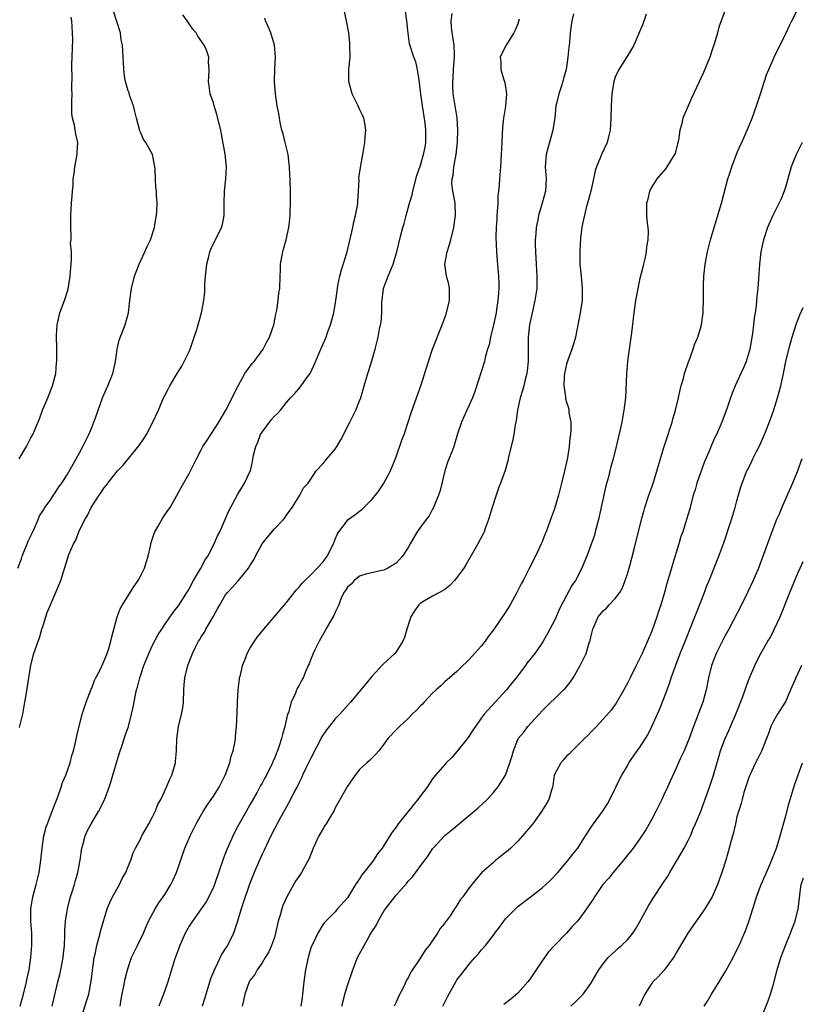
# Model space of a CAD drawing. Units: inches. Extents: x 2562000 to 2565000, y 1506000 to 1509000.
# Drawn here: x 2562081 to 2562210, y 1507781 to 1507943 of the extents above; entities that cross this region are included whole.
import ezdxf

# ---------------------------------------------------------------- set-up
doc = ezdxf.new("R2010")
doc.units = ezdxf.units.IN
doc.header["$MEASUREMENT"] = 0
doc.layers.add('LD25621506_2ft', color=70, linetype='Continuous')

msp = doc.modelspace()

# ---------------------------------------------------------------- linework, layer by layer
at = {"layer": 'LD25621506_2ft'}
for points, elevation in [([(2562086.48, 1507781), (2562087.43, 1507785), (2562087.76, 1507786.24), (2562087.93, 1507787), (2562088.31, 1507789), (2562088.37, 1507789.63), (2562088.52, 1507791), (2562088.6, 1507792.6), (2562088.61, 1507793.39), (2562088.7, 1507795), (2562089, 1507797), (2562089.4, 1507798.6), (2562089.51, 1507799), (2562089.78, 1507799.78), (2562090.16, 1507801), (2562090.32, 1507801.68), (2562090.72, 1507803), (2562091.08, 1507805), (2562091.38, 1507807), (2562091.55, 1507807.55), (2562091.91, 1507809), (2562092.24, 1507809.76), (2562092.89, 1507811), (2562094.13, 1507813), (2562095.1, 1507814.9), (2562095.86, 1507817), (2562096.16, 1507817.84), (2562096.48, 1507819), (2562097.53, 1507822.47), (2562098.07, 1507824.07), (2562098.5, 1507825.5), (2562099.02, 1507827), (2562099.56, 1507829), (2562099.82, 1507830.18), (2562100.21, 1507832.21), (2562100.38, 1507833), (2562100.53, 1507833.47), (2562100.89, 1507835), (2562101.55, 1507837), (2562102.36, 1507839), (2562103, 1507840.33), (2562103.9, 1507842.1), (2562104.51, 1507843), (2562105, 1507843.77), (2562106.32, 1507845.68), (2562107, 1507846.5), (2562107.36, 1507847), (2562108.65, 1507849), (2562108.77, 1507849.23), (2562109, 1507849.61), (2562109.73, 1507851), (2562110.88, 1507852.88), (2562111.64, 1507854.36), (2562112.09, 1507855), (2562113.14, 1507857), (2562113.69, 1507858.31), (2562114.06, 1507859), (2562115.54, 1507862.46), (2562117, 1507865.16), (2562118.12, 1507867), (2562119, 1507868.84), (2562119.06, 1507869), (2562119.43, 1507870.57), (2562119.6, 1507871.6), (2562119.94, 1507873), (2562120.28, 1507873.72), (2562120.75, 1507875), (2562121, 1507875.38), (2562122.56, 1507877.44), (2562123, 1507877.98), (2562123.54, 1507878.46), (2562124.02, 1507879), (2562125, 1507880.25), (2562125.67, 1507881), (2562126.31, 1507881.69), (2562127, 1507882.5), (2562127.24, 1507882.76), (2562128.47, 1507884.47), (2562128.87, 1507885), (2562129.57, 1507886.43), (2562130.63, 1507889), (2562131.49, 1507891), (2562131.75, 1507891.75), (2562132.21, 1507893), (2562132.39, 1507893.61), (2562132.77, 1507895), (2562133.12, 1507897), (2562133.38, 1507899), (2562133.45, 1507899.45), (2562133.77, 1507901), (2562134.06, 1507902.06), (2562134.96, 1507905), (2562135.37, 1507906.63), (2562135.59, 1507907.59), (2562135.87, 1507909), (2562136.04, 1507909.96), (2562136.32, 1507911), (2562136.64, 1507912.64), (2562136.69, 1507913), (2562136.69, 1507913.31), (2562136.83, 1507915), (2562136.91, 1507916.91), (2562136.9, 1507917.1), (2562137.13, 1507918.87), (2562137.22, 1507919.22), (2562137.55, 1507921), (2562137.88, 1507923), (2562137.93, 1507923.93), (2562138.05, 1507925), (2562137.86, 1507926.14), (2562137.69, 1507927), (2562137.48, 1507927.48), (2562137, 1507928.44), (2562136.76, 1507929), (2562135.78, 1507931), (2562135.6, 1507931.6), (2562135.23, 1507933), (2562135.26, 1507935), (2562135.45, 1507937), (2562135.43, 1507939), (2562135.4, 1507939.4), (2562135.22, 1507941), (2562134.88, 1507943), (2562134.43, 1507945)], 9918), ([(2562197.17, 1507945), (2562196.4, 1507943), (2562196.04, 1507941.96), (2562195.79, 1507941), (2562195.31, 1507939.31), (2562195, 1507938.37), (2562194.52, 1507937), (2562193.5, 1507934.5), (2562191.61, 1507930.39), (2562190.99, 1507929), (2562190.13, 1507927), (2562189.89, 1507925.89), (2562189.63, 1507925), (2562189.38, 1507923.38), (2562189.25, 1507922.75), (2562188.82, 1507921.18), (2562188.75, 1507921), (2562188.27, 1507920.27), (2562187.5, 1507919), (2562187.3, 1507918.7), (2562185.83, 1507917), (2562185, 1507915.7), (2562184.64, 1507915), (2562184.33, 1507913.67), (2562184.13, 1507913), (2562184.12, 1507912.12), (2562184.15, 1507911), (2562184.27, 1507909.73), (2562184.37, 1507909), (2562184.43, 1507908.43), (2562184.37, 1507907), (2562184.15, 1507905.84), (2562184.09, 1507905), (2562183.86, 1507903.86), (2562183.66, 1507903), (2562183.51, 1507902.49), (2562183, 1507900.4), (2562182.69, 1507899), (2562182.42, 1507897.58), (2562182.33, 1507897), (2562182.07, 1507895), (2562181.69, 1507891.69), (2562181.3, 1507889), (2562181.03, 1507887), (2562180.86, 1507885), (2562180.67, 1507881), (2562180.44, 1507879), (2562180.06, 1507877), (2562179.81, 1507875.81), (2562179.17, 1507873), (2562178.66, 1507871), (2562178.3, 1507869.7), (2562177.82, 1507867.82), (2562177.47, 1507866.53), (2562176.25, 1507861), (2562175.73, 1507859), (2562175.57, 1507858.43), (2562175, 1507856.8), (2562174.32, 1507855), (2562173.83, 1507853.83), (2562173.5, 1507853), (2562172.46, 1507851), (2562171.86, 1507850.14), (2562171, 1507848.52), (2562169.8, 1507846.2), (2562169.28, 1507845), (2562169, 1507844.39), (2562168.28, 1507843), (2562167.82, 1507842.18), (2562167.17, 1507841), (2562167, 1507840.74), (2562165.78, 1507839), (2562164.56, 1507837.44), (2562164.26, 1507837), (2562162.74, 1507835), (2562161.95, 1507834.05), (2562161.15, 1507833), (2562157.47, 1507829), (2562157, 1507828.33), (2562156.02, 1507827), (2562155.63, 1507826.37), (2562154.82, 1507825.18), (2562153.06, 1507822.94), (2562152.14, 1507821.86), (2562151.25, 1507821), (2562151, 1507820.73), (2562149.48, 1507819), (2562149, 1507818.39), (2562148.08, 1507817), (2562147, 1507815.57), (2562146.59, 1507815), (2562145.87, 1507814.13), (2562143.36, 1507811), (2562143, 1507810.46), (2562142.37, 1507809.63), (2562141.98, 1507809), (2562141, 1507807.44), (2562140.71, 1507807), (2562139.96, 1507806.04), (2562139.28, 1507805), (2562139, 1507804.63), (2562137.71, 1507803), (2562137.39, 1507802.61), (2562137, 1507801.94), (2562136.59, 1507801.41), (2562136.35, 1507801), (2562135, 1507798.81), (2562133.4, 1507797), (2562133, 1507796.49), (2562131.22, 1507794.78), (2562131, 1507794.47), (2562130.16, 1507793), (2562129.36, 1507791.36), (2562129.17, 1507791), (2562129, 1507790.58), (2562128.57, 1507789), (2562128.12, 1507787), (2562127.83, 1507785), (2562127.64, 1507783), (2562127.57, 1507782.43), (2562127.35, 1507781)], 9930), ([(2562134.1, 1507781), (2562134.48, 1507782.48), (2562134.59, 1507783), (2562135, 1507784.41), (2562135.87, 1507787), (2562136.68, 1507789), (2562137, 1507789.63), (2562137.51, 1507790.49), (2562137.75, 1507791), (2562138.68, 1507792.68), (2562139, 1507793.23), (2562139.72, 1507794.28), (2562140.06, 1507795), (2562141, 1507796.6), (2562141.27, 1507797), (2562142.78, 1507799), (2562143, 1507799.28), (2562144.76, 1507801.24), (2562145, 1507801.53), (2562145.71, 1507802.29), (2562147.73, 1507805), (2562148.26, 1507805.74), (2562149, 1507806.88), (2562149.09, 1507807), (2562151, 1507809.09), (2562152.08, 1507809.92), (2562155.78, 1507813), (2562156.43, 1507813.57), (2562157.95, 1507815), (2562159, 1507816.15), (2562159.69, 1507817), (2562160.21, 1507817.79), (2562160.95, 1507819), (2562161.7, 1507821), (2562162.03, 1507821.97), (2562162.3, 1507823), (2562163, 1507824.85), (2562163.07, 1507825), (2562163.96, 1507826.04), (2562164.63, 1507827), (2562166.48, 1507829), (2562167, 1507829.58), (2562167.72, 1507830.28), (2562168.4, 1507831), (2562169, 1507831.55), (2562170.51, 1507833), (2562170.77, 1507833.23), (2562171.67, 1507834.33), (2562172.11, 1507835), (2562173.26, 1507837), (2562174.2, 1507839), (2562174.74, 1507840.74), (2562174.88, 1507841.12), (2562175, 1507841.69), (2562175.34, 1507843), (2562176.22, 1507845), (2562177, 1507845.97), (2562177.55, 1507846.45), (2562178.02, 1507847), (2562179, 1507848.02), (2562179.73, 1507849), (2562180.2, 1507849.8), (2562180.66, 1507851), (2562181, 1507852.06), (2562181.38, 1507853.38), (2562182.12, 1507856.12), (2562183.33, 1507861), (2562183.69, 1507862.31), (2562183.89, 1507863), (2562184.54, 1507865), (2562185, 1507866.33), (2562185.32, 1507867.32), (2562187, 1507872.83), (2562187.52, 1507874.48), (2562188.05, 1507876.05), (2562188.34, 1507877), (2562188.47, 1507877.53), (2562188.9, 1507879), (2562189.39, 1507881), (2562189.68, 1507882.32), (2562189.85, 1507883), (2562190.21, 1507884.21), (2562190.4, 1507885), (2562191.06, 1507886.94), (2562191.16, 1507887.16), (2562191.83, 1507889), (2562192.1, 1507889.9), (2562192.57, 1507891), (2562193, 1507892.41), (2562193.16, 1507893), (2562193.43, 1507895), (2562193.43, 1507895.43), (2562193.5, 1507897), (2562193.52, 1507898.48), (2562193.51, 1507899), (2562193.52, 1507899.52), (2562193.58, 1507901), (2562193.79, 1507903), (2562194.17, 1507905), (2562194.67, 1507907), (2562195.24, 1507909), (2562196.45, 1507913), (2562197.51, 1507917), (2562197.76, 1507917.76), (2562198.13, 1507919), (2562198.92, 1507921.08), (2562199.53, 1507922.47), (2562199.78, 1507923), (2562200.67, 1507925), (2562201, 1507925.78), (2562201.47, 1507927), (2562202.2, 1507929), (2562202.88, 1507931), (2562203.87, 1507934.13), (2562204.21, 1507935), (2562205.11, 1507937), (2562205.72, 1507938.28), (2562206.11, 1507939), (2562207.08, 1507941), (2562207.66, 1507942.34), (2562207.99, 1507943), (2562209.05, 1507945)], 9932), ([(2562080.89, 1507853), (2562081.45, 1507854.55), (2562081.59, 1507855), (2562082.4, 1507857), (2562082.56, 1507857.44), (2562083, 1507858.31), (2562083.21, 1507858.79), (2562083.59, 1507859.59), (2562084.2, 1507861), (2562084.41, 1507861.59), (2562085, 1507862.47), (2562085.32, 1507863), (2562086.16, 1507864.16), (2562086.83, 1507865.17), (2562087, 1507865.37), (2562087.62, 1507866.38), (2562088.09, 1507867), (2562089, 1507868.47), (2562089.73, 1507869.73), (2562090.44, 1507871), (2562091, 1507871.97), (2562091.55, 1507873), (2562092.01, 1507873.99), (2562092.53, 1507875), (2562093, 1507876.16), (2562093.36, 1507877), (2562093.58, 1507877.58), (2562094.05, 1507879), (2562094.76, 1507881), (2562095.66, 1507883), (2562096.47, 1507885), (2562096.91, 1507887), (2562097.16, 1507889), (2562097.49, 1507890.51), (2562098.17, 1507892.17), (2562098.49, 1507893), (2562099.02, 1507894.98), (2562099.25, 1507897), (2562099.55, 1507899), (2562100.04, 1507901), (2562100.81, 1507903), (2562101.74, 1507905), (2562102.11, 1507905.89), (2562102.67, 1507907), (2562103.29, 1507909), (2562103.52, 1507910.48), (2562103.63, 1507911), (2562103.69, 1507911.69), (2562103.73, 1507913), (2562103.65, 1507914.35), (2562103.63, 1507915), (2562103.56, 1507915.57), (2562103.48, 1507917), (2562103.41, 1507918.59), (2562103.36, 1507919), (2562103, 1507921), (2562101.9, 1507923), (2562101.5, 1507923.5), (2562101, 1507924.69), (2562100.9, 1507924.9), (2562100.87, 1507925.13), (2562100.36, 1507927), (2562100.1, 1507928.1), (2562099.85, 1507929), (2562099.22, 1507930.78), (2562099.13, 1507931.13), (2562099, 1507931.5), (2562098.56, 1507933), (2562098.46, 1507933.54), (2562098.26, 1507935), (2562098.23, 1507936.23), (2562098.16, 1507937), (2562098.04, 1507939), (2562097.86, 1507939.86), (2562097.72, 1507941), (2562097.13, 1507942.87), (2562096.56, 1507944.56)], 9912), ([(2562081.07, 1507871), (2562082.29, 1507873), (2562083, 1507874.45), (2562083.3, 1507875), (2562084.43, 1507877.57), (2562084.93, 1507879), (2562085.78, 1507881), (2562086.56, 1507883), (2562087.08, 1507885), (2562087.24, 1507886.76), (2562087.27, 1507887), (2562087.28, 1507889), (2562087.23, 1507891.23), (2562087.3, 1507893), (2562087.78, 1507895), (2562088.55, 1507897), (2562089.14, 1507898.86), (2562089.47, 1507901), (2562089.55, 1507902.45), (2562089.69, 1507903.69), (2562089.66, 1507905), (2562089.54, 1507906.46), (2562089.62, 1507907), (2562089.64, 1507907.64), (2562089.55, 1507909), (2562089.55, 1507911), (2562089.7, 1507913), (2562089.77, 1507914.23), (2562089.87, 1507915), (2562089.93, 1507915.93), (2562089.97, 1507917), (2562090.11, 1507917.89), (2562090.22, 1507919), (2562090.59, 1507921), (2562090.59, 1507921.41), (2562090.7, 1507923), (2562090.37, 1507924.37), (2562090.27, 1507925), (2562090.17, 1507925.83), (2562089.86, 1507927), (2562089.74, 1507927.74), (2562089.75, 1507929), (2562089.71, 1507929.71), (2562089.77, 1507931), (2562089.73, 1507931.73), (2562089.79, 1507934.21), (2562089.75, 1507935), (2562089.74, 1507935.74), (2562089.88, 1507939.88), (2562089.87, 1507941), (2562089.71, 1507943), (2562089.61, 1507943.61)], 9910), ([(2562081.16, 1507826.84), (2562081.24, 1507827.24), (2562081.66, 1507829), (2562081.99, 1507831), (2562082.21, 1507832.21), (2562083, 1507837.07), (2562083.51, 1507839), (2562083.74, 1507839.74), (2562084.19, 1507841), (2562084.43, 1507841.57), (2562084.82, 1507843), (2562085, 1507843.6), (2562085.7, 1507845.7), (2562086.22, 1507847), (2562087, 1507848.81), (2562087.67, 1507850.33), (2562087.93, 1507851), (2562088.38, 1507852.38), (2562089, 1507854.54), (2562089.26, 1507855.26), (2562089.99, 1507857), (2562090.37, 1507857.63), (2562090.88, 1507859), (2562091.87, 1507861), (2562092.31, 1507861.69), (2562092.93, 1507863), (2562094.21, 1507865), (2562094.54, 1507865.46), (2562095, 1507866.18), (2562095.39, 1507866.61), (2562095.66, 1507867), (2562097, 1507868.75), (2562097.25, 1507869), (2562098.11, 1507869.89), (2562100.82, 1507873.18), (2562101.64, 1507874.36), (2562101.99, 1507875), (2562103.05, 1507877), (2562103.99, 1507879), (2562104.82, 1507881), (2562105, 1507881.37), (2562105.58, 1507882.42), (2562105.85, 1507883), (2562107.03, 1507885), (2562107.8, 1507886.2), (2562108.21, 1507887), (2562109, 1507888.62), (2562109.17, 1507889), (2562109.85, 1507891), (2562110.27, 1507892.27), (2562111.05, 1507895), (2562111.42, 1507897), (2562111.57, 1507898.43), (2562111.6, 1507899.6), (2562111.68, 1507901), (2562111.89, 1507903), (2562112.26, 1507904.26), (2562112.43, 1507905), (2562112.57, 1507905.43), (2562113, 1507906.38), (2562113.21, 1507906.79), (2562113.35, 1507907), (2562114.31, 1507909), (2562114.47, 1507909.53), (2562114.74, 1507911), (2562114.74, 1507912.74), (2562114.77, 1507913), (2562114.81, 1507915), (2562115.04, 1507917), (2562115.14, 1507919), (2562114.91, 1507921.09), (2562114.33, 1507924.33), (2562114.23, 1507925), (2562113.58, 1507927.58), (2562113.11, 1507929), (2562113, 1507929.48), (2562112.45, 1507931), (2562112.31, 1507932.31), (2562112.16, 1507933), (2562112.26, 1507933.74), (2562112.32, 1507935), (2562112.2, 1507936.2), (2562112.25, 1507937), (2562111.85, 1507938.15), (2562111.5, 1507939), (2562110.46, 1507940.46), (2562110.18, 1507941), (2562109.63, 1507941.63), (2562108.68, 1507943), (2562107.96, 1507943.96)], 9914), ([(2562081.24, 1507781), (2562081.77, 1507783), (2562082.28, 1507785), (2562082.39, 1507785.61), (2562082.71, 1507787), (2562083.01, 1507789), (2562083.16, 1507791), (2562083.14, 1507793), (2562083.02, 1507795), (2562083.01, 1507797), (2562083.34, 1507799), (2562083.89, 1507801), (2562084.35, 1507803), (2562084.65, 1507805), (2562084.84, 1507807), (2562085.13, 1507809), (2562085.53, 1507810.47), (2562085.71, 1507811), (2562086.2, 1507812.2), (2562087, 1507814.35), (2562087.44, 1507815.44), (2562087.97, 1507817), (2562088.22, 1507817.78), (2562088.73, 1507819), (2562089.44, 1507821), (2562089.76, 1507822.24), (2562090, 1507823), (2562090.34, 1507824.34), (2562090.57, 1507825.43), (2562091.44, 1507829), (2562091.82, 1507830.18), (2562092.11, 1507831), (2562092.9, 1507833.1), (2562093, 1507833.31), (2562093.47, 1507834.53), (2562093.68, 1507835), (2562094.42, 1507836.42), (2562095, 1507837.64), (2562095.39, 1507838.61), (2562095.56, 1507839), (2562095.82, 1507839.82), (2562096.16, 1507841), (2562096.28, 1507841.72), (2562097.18, 1507845), (2562097.68, 1507846.32), (2562098.05, 1507847), (2562099.34, 1507849), (2562099.95, 1507850.05), (2562100.62, 1507851), (2562101, 1507851.68), (2562101.65, 1507853), (2562101.93, 1507853.93), (2562102.29, 1507855), (2562102.65, 1507856.65), (2562102.79, 1507857.21), (2562103.28, 1507858.72), (2562103.39, 1507859), (2562103.92, 1507859.92), (2562104.69, 1507861.31), (2562105.53, 1507862.47), (2562105.89, 1507863), (2562107, 1507864.94), (2562107.71, 1507866.29), (2562109, 1507868.57), (2562109.23, 1507869), (2562110.22, 1507871), (2562111, 1507872.45), (2562111.28, 1507873), (2562111.95, 1507874.05), (2562113.9, 1507877), (2562115.05, 1507879), (2562116.09, 1507881), (2562116.37, 1507881.63), (2562117.04, 1507883), (2562118.16, 1507885), (2562119.36, 1507886.64), (2562119.68, 1507887), (2562121.16, 1507889), (2562121.78, 1507890.22), (2562122.2, 1507891), (2562122.94, 1507893), (2562123.26, 1507894.74), (2562123.43, 1507895.43), (2562123.65, 1507897), (2562123.76, 1507898.24), (2562123.9, 1507899), (2562123.94, 1507901), (2562124.01, 1507901.98), (2562124.02, 1507903), (2562124.21, 1507904.21), (2562124.38, 1507905), (2562124.53, 1507905.47), (2562124.92, 1507907), (2562125.4, 1507909), (2562125.41, 1507909.41), (2562125.58, 1507911), (2562125.58, 1507911.58), (2562125.65, 1507913), (2562125.67, 1507914.33), (2562125.66, 1507915), (2562125.6, 1507917), (2562125.56, 1507917.56), (2562125.5, 1507919), (2562125.42, 1507919.42), (2562125.26, 1507921), (2562124.8, 1507923), (2562124.43, 1507924.43), (2562124.25, 1507925), (2562124, 1507926), (2562123.83, 1507927), (2562123.75, 1507927.75), (2562123.49, 1507929), (2562123.17, 1507931), (2562123, 1507933), (2562123.07, 1507935.07), (2562123.17, 1507937), (2562123, 1507939), (2562122.43, 1507941), (2562121.97, 1507942.03), (2562121.57, 1507943), (2562121.42, 1507943.42)], 9916), ([(2562091.24, 1507779), (2562092.17, 1507781.83), (2562092.5, 1507783), (2562092.91, 1507785.09), (2562093.4, 1507789), (2562093.54, 1507789.54), (2562093.82, 1507791), (2562094.19, 1507792.19), (2562094.39, 1507793), (2562094.49, 1507793.51), (2562095.53, 1507797), (2562095.96, 1507798.04), (2562096.43, 1507799), (2562097.58, 1507801), (2562098.02, 1507801.98), (2562098.63, 1507803), (2562099, 1507803.98), (2562099.42, 1507805), (2562099.8, 1507806.2), (2562100.19, 1507807), (2562101, 1507808.47), (2562101.26, 1507809), (2562102.4, 1507811), (2562103, 1507812.14), (2562103.42, 1507813), (2562103.84, 1507814.16), (2562104.33, 1507815), (2562105.3, 1507817), (2562105.76, 1507818.24), (2562106.14, 1507819), (2562106.74, 1507821), (2562106.78, 1507821.22), (2562106.95, 1507823), (2562106.97, 1507824.97), (2562107.23, 1507827), (2562107.77, 1507829), (2562107.96, 1507830.04), (2562108.1, 1507831), (2562108.15, 1507833), (2562108.18, 1507833.82), (2562108.28, 1507835), (2562108.77, 1507837), (2562108.85, 1507837.15), (2562109.57, 1507839), (2562110.04, 1507840.04), (2562110.55, 1507841), (2562110.74, 1507841.26), (2562111, 1507841.7), (2562111.52, 1507842.48), (2562111.77, 1507843), (2562112.94, 1507845), (2562113.69, 1507846.31), (2562114.03, 1507847), (2562115, 1507848.64), (2562115.29, 1507849), (2562116.14, 1507849.86), (2562117, 1507850.89), (2562117.11, 1507851), (2562118.76, 1507853), (2562119, 1507853.4), (2562119.63, 1507854.37), (2562119.89, 1507855), (2562120.99, 1507857.01), (2562121.9, 1507858.1), (2562123, 1507859.47), (2562124.49, 1507861), (2562124.71, 1507861.29), (2562125, 1507861.74), (2562125.94, 1507863), (2562127, 1507864.73), (2562127.2, 1507865), (2562127.8, 1507866.2), (2562128.56, 1507867), (2562129, 1507867.65), (2562129.88, 1507869), (2562131, 1507870.22), (2562131.6, 1507871), (2562133, 1507872.59), (2562133.26, 1507873), (2562133.9, 1507874.1), (2562135.4, 1507877), (2562136.37, 1507879), (2562137, 1507880.51), (2562137.19, 1507881), (2562137.78, 1507883), (2562138.35, 1507885), (2562138.51, 1507885.49), (2562139, 1507887.1), (2562139.55, 1507889), (2562140.05, 1507891), (2562140.3, 1507892.3), (2562140.45, 1507893), (2562140.53, 1507893.47), (2562140.64, 1507895), (2562140.68, 1507896.68), (2562140.95, 1507899), (2562141, 1507899.16), (2562141.7, 1507901), (2562142.52, 1507903), (2562143.11, 1507905), (2562143.76, 1507907.76), (2562144.1, 1507909), (2562144.33, 1507909.67), (2562144.64, 1507911), (2562145, 1507912.2), (2562145.21, 1507913), (2562145.62, 1507914.38), (2562145.74, 1507915), (2562146.42, 1507917.58), (2562147, 1507919.28), (2562147.53, 1507921), (2562147.79, 1507922.21), (2562147.91, 1507923), (2562147.88, 1507923.88), (2562147.91, 1507925), (2562147.78, 1507926.22), (2562147.35, 1507929), (2562147.07, 1507930.93), (2562146.87, 1507932.87), (2562146.77, 1507933.23), (2562146.51, 1507935), (2562146.23, 1507936.23), (2562145.89, 1507937), (2562145.21, 1507939.21), (2562144.96, 1507940.96), (2562144.78, 1507943), (2562144.57, 1507944.57)], 9920), ([(2562097.67, 1507781), (2562097.84, 1507782.16), (2562098, 1507783), (2562098.29, 1507784.29), (2562098.5, 1507785.5), (2562098.87, 1507787), (2562099.55, 1507789), (2562100.01, 1507789.99), (2562100.54, 1507791), (2562101.51, 1507793), (2562101.92, 1507794.08), (2562102.35, 1507795), (2562103.4, 1507797), (2562104.01, 1507797.99), (2562104.75, 1507799), (2562105, 1507799.38), (2562106, 1507801), (2562106.33, 1507801.67), (2562106.95, 1507803), (2562108.31, 1507807), (2562109.15, 1507809), (2562110.14, 1507811), (2562111.29, 1507813), (2562111.96, 1507814.04), (2562112.64, 1507815), (2562113, 1507815.54), (2562113.95, 1507817), (2562114.94, 1507819), (2562115.67, 1507821), (2562115.92, 1507822.08), (2562116.25, 1507823), (2562116.55, 1507824.55), (2562116.61, 1507825), (2562116.63, 1507825.37), (2562116.79, 1507827), (2562116.88, 1507829.12), (2562116.93, 1507831), (2562117.05, 1507833), (2562117.26, 1507834.74), (2562117.3, 1507835), (2562117.42, 1507835.42), (2562117.76, 1507837), (2562118.3, 1507838.3), (2562118.55, 1507839), (2562119, 1507839.82), (2562119.72, 1507841), (2562120.26, 1507841.74), (2562121.25, 1507843), (2562125, 1507847.35), (2562126.61, 1507849.39), (2562127, 1507849.81), (2562127.52, 1507850.48), (2562128.01, 1507851), (2562129, 1507851.93), (2562130.04, 1507853), (2562131, 1507854.07), (2562131.39, 1507854.61), (2562131.7, 1507855), (2562132.7, 1507857), (2562133, 1507857.78), (2562133.37, 1507858.63), (2562133.58, 1507859), (2562135, 1507860.87), (2562135.15, 1507861), (2562136.23, 1507861.77), (2562137, 1507862.4), (2562137.36, 1507862.64), (2562139, 1507864.3), (2562139.6, 1507865), (2562140.2, 1507865.8), (2562141.01, 1507867), (2562142.08, 1507869), (2562143, 1507871.33), (2562143.96, 1507874.04), (2562144.32, 1507875), (2562145, 1507877.02), (2562145.48, 1507878.52), (2562146.38, 1507881), (2562147.06, 1507883), (2562148.32, 1507887), (2562149, 1507888.99), (2562150.56, 1507893), (2562151.21, 1507894.79), (2562151.27, 1507895), (2562151.77, 1507897), (2562151.77, 1507898.23), (2562151.8, 1507899), (2562151.67, 1507899.67), (2562151.27, 1507901), (2562150.99, 1507903), (2562151.4, 1507905), (2562151.8, 1507906.2), (2562151.98, 1507907), (2562152.48, 1507909), (2562152.53, 1507909.47), (2562152.77, 1507911), (2562152.68, 1507913), (2562152.64, 1507913.36), (2562152.32, 1507915), (2562152.18, 1507916.18), (2562152.21, 1507917), (2562152.37, 1507917.63), (2562152.51, 1507919), (2562152.88, 1507921), (2562153.1, 1507923.1), (2562153.17, 1507925), (2562153.05, 1507927.05), (2562152.39, 1507931), (2562152.31, 1507932.31), (2562152.31, 1507933), (2562152.38, 1507933.62), (2562152.44, 1507935), (2562152.6, 1507937), (2562152.57, 1507937.43), (2562152.54, 1507939), (2562152.35, 1507940.35), (2562152.19, 1507941), (2562152.08, 1507941.92), (2562152.03, 1507943), (2562152.21, 1507944.21)], 9922), ([(2562172.13, 1507944.13), (2562171.86, 1507943), (2562171.59, 1507941), (2562171.5, 1507939.5), (2562171.44, 1507939), (2562171.36, 1507938.64), (2562171.22, 1507937), (2562170.92, 1507935), (2562170.52, 1507933.48), (2562170.4, 1507933), (2562170.13, 1507932.13), (2562169.72, 1507931), (2562169.37, 1507929.37), (2562169.26, 1507929), (2562169.07, 1507927.07), (2562168.76, 1507925), (2562167.67, 1507921), (2562167.51, 1507919), (2562167.63, 1507917), (2562167.54, 1507915), (2562167.01, 1507913), (2562166.38, 1507911), (2562166.26, 1507910.26), (2562165.99, 1507909), (2562165.95, 1507907.95), (2562165.86, 1507907), (2562165.86, 1507906.14), (2562165.89, 1507905), (2562166.03, 1507903), (2562166.14, 1507901), (2562166.11, 1507900.11), (2562166.1, 1507899), (2562165.82, 1507897), (2562165.35, 1507895), (2562164.91, 1507893), (2562164.72, 1507891), (2562164.71, 1507889), (2562164.68, 1507887), (2562164.54, 1507885.46), (2562164.47, 1507885), (2562164.27, 1507884.27), (2562163.98, 1507883), (2562163.77, 1507882.23), (2562163.39, 1507881), (2562162.96, 1507879), (2562162.71, 1507877.29), (2562162.58, 1507876.58), (2562162.33, 1507875), (2562162.13, 1507873.87), (2562161.53, 1507871.53), (2562161.36, 1507870.64), (2562160.92, 1507869.08), (2562160.18, 1507867), (2562159.83, 1507866.17), (2562159.45, 1507865), (2562158.78, 1507863), (2562158.18, 1507861), (2562157.7, 1507859.7), (2562157.46, 1507859), (2562157.32, 1507858.68), (2562156.44, 1507857), (2562154.45, 1507853.55), (2562154.11, 1507853), (2562153, 1507851.45), (2562152.61, 1507851), (2562151.83, 1507850.17), (2562151, 1507849.52), (2562150.15, 1507849), (2562149, 1507848.38), (2562147, 1507847.25), (2562146.74, 1507847), (2562146.02, 1507845.98), (2562145.43, 1507845), (2562144.76, 1507843), (2562144.41, 1507841.59), (2562144.13, 1507841), (2562143, 1507839.24), (2562142.81, 1507839), (2562140.85, 1507837.15), (2562139, 1507835.19), (2562138.02, 1507833.98), (2562135.52, 1507831), (2562135, 1507830.45), (2562133.74, 1507829), (2562133, 1507828.22), (2562132.03, 1507827), (2562131.56, 1507826.45), (2562130.76, 1507825.24), (2562130.29, 1507824.29), (2562129.61, 1507823), (2562129.42, 1507822.58), (2562129, 1507821.78), (2562128.23, 1507820.23), (2562127.65, 1507819), (2562127.46, 1507818.54), (2562127, 1507817.67), (2562126.8, 1507817.2), (2562126.33, 1507816.33), (2562125.67, 1507815), (2562125, 1507813.78), (2562124.74, 1507813.26), (2562124.02, 1507812.02), (2562123, 1507810.16), (2562122.42, 1507809), (2562121.33, 1507806.67), (2562121, 1507805.99), (2562120.55, 1507805), (2562119.68, 1507803), (2562118.94, 1507801.06), (2562117.82, 1507797.82), (2562117.56, 1507797), (2562116.96, 1507795), (2562116.48, 1507793.52), (2562116.28, 1507793), (2562115.28, 1507791), (2562115, 1507790.53), (2562114.38, 1507789.62), (2562113.27, 1507787.27), (2562113.13, 1507787), (2562113, 1507786.66), (2562112.52, 1507785.48), (2562111.61, 1507782.39), (2562111.17, 1507781)], 9926), ([(2562184.09, 1507944.09), (2562183.54, 1507942.46), (2562183, 1507941.19), (2562182.03, 1507939), (2562181.69, 1507938.31), (2562181, 1507937.25), (2562180.92, 1507937.08), (2562179.59, 1507935), (2562179, 1507933.75), (2562178.76, 1507933), (2562178.47, 1507931), (2562178.34, 1507929), (2562178.3, 1507927), (2562178.18, 1507925), (2562177.89, 1507923.89), (2562177.67, 1507923), (2562176.73, 1507921), (2562176.59, 1507920.59), (2562175.94, 1507919), (2562175.7, 1507918.3), (2562175.45, 1507917), (2562174.98, 1507915), (2562174.47, 1507913), (2562174.24, 1507912.24), (2562173.62, 1507909.62), (2562173.51, 1507909), (2562173.29, 1507907.29), (2562173.17, 1507905), (2562173.2, 1507903), (2562173.38, 1507901), (2562173.59, 1507899), (2562173.57, 1507897), (2562173.26, 1507895), (2562172.47, 1507891), (2562172.16, 1507889.84), (2562171.89, 1507889), (2562171.21, 1507887.21), (2562171, 1507886.54), (2562170.72, 1507885.28), (2562170.67, 1507885), (2562170.62, 1507884.62), (2562170.55, 1507883), (2562170.82, 1507881.18), (2562170.82, 1507881), (2562170.84, 1507880.84), (2562171, 1507880.32), (2562171.34, 1507879.34), (2562171.39, 1507879), (2562171.4, 1507878.6), (2562171.69, 1507877), (2562171.73, 1507875.73), (2562171.67, 1507875), (2562171.57, 1507874.43), (2562171.44, 1507873), (2562171.14, 1507871.14), (2562170.68, 1507869), (2562170.2, 1507867), (2562169.67, 1507865), (2562169, 1507862.75), (2562168.53, 1507861.47), (2562168.06, 1507860.06), (2562167.66, 1507859), (2562167.46, 1507858.54), (2562167, 1507857.36), (2562166.84, 1507857), (2562165.89, 1507855), (2562164.83, 1507852.83), (2562163.88, 1507851), (2562163.57, 1507850.43), (2562162.86, 1507849), (2562161.73, 1507847), (2562161, 1507845.8), (2562159, 1507842.87), (2562158.19, 1507841.81), (2562157.61, 1507841), (2562157, 1507840.21), (2562155, 1507837.99), (2562154.51, 1507837.49), (2562153.99, 1507837), (2562153, 1507836.02), (2562151, 1507834.31), (2562150.34, 1507833.66), (2562149.57, 1507833), (2562149, 1507832.47), (2562147.64, 1507831), (2562147.34, 1507830.66), (2562147, 1507830.37), (2562146.36, 1507829.64), (2562145.67, 1507829), (2562145, 1507828.31), (2562143.58, 1507827), (2562143.31, 1507826.69), (2562141.65, 1507825), (2562141, 1507824.08), (2562140.15, 1507823), (2562139.63, 1507822.37), (2562138.62, 1507821.38), (2562138.17, 1507821), (2562137, 1507819.93), (2562136.29, 1507819), (2562135, 1507817.15), (2562133, 1507813.59), (2562132.81, 1507813.19), (2562132.21, 1507812.21), (2562131.49, 1507811), (2562131.29, 1507810.71), (2562131, 1507810.23), (2562130.33, 1507809), (2562129.4, 1507807), (2562128.7, 1507805.3), (2562127.48, 1507803), (2562127.28, 1507802.73), (2562126.47, 1507801.53), (2562125.06, 1507799), (2562124.42, 1507797.58), (2562124.23, 1507797), (2562123.95, 1507795.95), (2562123.65, 1507795), (2562123.51, 1507794.49), (2562123.19, 1507793), (2562123, 1507792.32), (2562122.54, 1507791), (2562122.08, 1507789.92), (2562121.47, 1507789), (2562121, 1507788.15), (2562120.16, 1507787), (2562119.77, 1507786.23), (2562119, 1507785.22), (2562118.89, 1507785), (2562118.17, 1507783), (2562117.96, 1507781.96), (2562117.74, 1507781)], 9928), ([(2562163.24, 1507943.24), (2562163, 1507942.5), (2562162.55, 1507941.45), (2562162.32, 1507941), (2562161.1, 1507939), (2562160.37, 1507937.63), (2562160.1, 1507937), (2562160.23, 1507936.23), (2562160.23, 1507935), (2562160.72, 1507933.28), (2562160.83, 1507933), (2562160.86, 1507932.86), (2562161.12, 1507931), (2562160.97, 1507928.97), (2562160.66, 1507927), (2562160.5, 1507925.5), (2562160.35, 1507923), (2562160.28, 1507921), (2562160.16, 1507919), (2562160, 1507917), (2562159.95, 1507915.95), (2562159.85, 1507915), (2562159.74, 1507914.26), (2562159.7, 1507913), (2562159.62, 1507911.62), (2562159.56, 1507911), (2562159.54, 1507910.46), (2562159.46, 1507909), (2562159.4, 1507907.4), (2562159.48, 1507905), (2562159.61, 1507903.61), (2562159.71, 1507902.29), (2562159.84, 1507901), (2562159.89, 1507899.89), (2562159.89, 1507899), (2562159.8, 1507898.2), (2562159.74, 1507897), (2562159.52, 1507895.52), (2562159.42, 1507895), (2562159, 1507893.02), (2562158.51, 1507891), (2562158.27, 1507889.73), (2562158.04, 1507889), (2562157.65, 1507887.65), (2562157.51, 1507887), (2562155.95, 1507882.05), (2562155.55, 1507881), (2562155, 1507879.78), (2562154.62, 1507879), (2562154.14, 1507877.86), (2562153.72, 1507877), (2562153.09, 1507875.09), (2562152.61, 1507873.39), (2562152.47, 1507873), (2562152.16, 1507872.16), (2562151.48, 1507870.52), (2562151.02, 1507869), (2562150.23, 1507865.77), (2562149.96, 1507865), (2562149.23, 1507863.23), (2562149.15, 1507863), (2562149, 1507862.7), (2562148.41, 1507861.59), (2562147.93, 1507861), (2562147, 1507859.75), (2562146.49, 1507859), (2562145.93, 1507858.07), (2562145.34, 1507857), (2562145, 1507856.43), (2562144.08, 1507855), (2562143.58, 1507854.42), (2562143, 1507853.84), (2562141.62, 1507853), (2562141, 1507852.69), (2562140.64, 1507852.64), (2562138.03, 1507852.03), (2562137, 1507851.68), (2562136.09, 1507851), (2562135.6, 1507850.4), (2562135, 1507849.86), (2562134.68, 1507849.32), (2562134.44, 1507849), (2562133.95, 1507847.95), (2562133.61, 1507847), (2562133, 1507845.8), (2562132.75, 1507845.25), (2562132.05, 1507844.05), (2562131.46, 1507843), (2562131.32, 1507842.68), (2562131, 1507842.14), (2562130.61, 1507841.39), (2562130.36, 1507841), (2562129.69, 1507839.69), (2562129.38, 1507839), (2562129.28, 1507838.71), (2562129, 1507838.05), (2562128.7, 1507837.29), (2562128.56, 1507837), (2562128.22, 1507836.22), (2562127.72, 1507835), (2562127.44, 1507834.56), (2562127, 1507833.67), (2562126.76, 1507833.24), (2562126.65, 1507833), (2562126.45, 1507832.45), (2562125.75, 1507831), (2562125.31, 1507829.31), (2562125.19, 1507829), (2562124.73, 1507827), (2562124.33, 1507825.67), (2562124.18, 1507825), (2562123.8, 1507823.8), (2562123.5, 1507823), (2562123.34, 1507822.66), (2562123, 1507821.74), (2562122.78, 1507821.22), (2562122.7, 1507821), (2562121.7, 1507819), (2562121.45, 1507818.55), (2562121, 1507817.69), (2562120.73, 1507817.27), (2562120.16, 1507816.16), (2562119, 1507814.09), (2562118.35, 1507813), (2562117.21, 1507811), (2562117, 1507810.58), (2562116.44, 1507809.56), (2562115.22, 1507806.78), (2562115, 1507806.2), (2562114.64, 1507805.36), (2562113.19, 1507801), (2562113, 1507800.55), (2562112.26, 1507799), (2562111.81, 1507798.18), (2562110.99, 1507797), (2562109.53, 1507795), (2562109, 1507794.17), (2562108.34, 1507793), (2562107.47, 1507791), (2562106.61, 1507788.61), (2562106.09, 1507787), (2562105.49, 1507785), (2562105, 1507783.56), (2562104.81, 1507783), (2562104.02, 1507781)], 9924), ([(2562209.73, 1507923), (2562209, 1507921.57), (2562208.73, 1507921), (2562207.93, 1507919), (2562207, 1507915.82), (2562206.75, 1507915), (2562206.26, 1507913.74), (2562204.9, 1507911), (2562204.04, 1507909), (2562203.36, 1507907), (2562202.93, 1507905), (2562202.72, 1507903), (2562202.56, 1507900.56), (2562202.41, 1507899), (2562202.25, 1507897.75), (2562202.14, 1507896.14), (2562201.98, 1507895), (2562201.84, 1507894.16), (2562201.74, 1507893), (2562201.56, 1507891.56), (2562201.1, 1507889), (2562201, 1507888.61), (2562200.49, 1507887), (2562200.07, 1507885.93), (2562199, 1507883.56), (2562198.73, 1507883), (2562198.2, 1507881.8), (2562197.91, 1507881), (2562197.37, 1507879.37), (2562196.51, 1507877), (2562195.62, 1507875), (2562195.41, 1507874.59), (2562194.79, 1507873.21), (2562194.53, 1507872.53), (2562193.62, 1507870.38), (2562192.42, 1507867), (2562192.11, 1507865.89), (2562191.83, 1507865), (2562191.23, 1507862.77), (2562190.72, 1507861), (2562190.08, 1507859), (2562189.8, 1507858.2), (2562189.43, 1507857), (2562188.41, 1507853.59), (2562187.93, 1507851.93), (2562187.49, 1507850.51), (2562187.1, 1507849), (2562186.5, 1507847), (2562186.11, 1507845.89), (2562185.82, 1507845), (2562185, 1507842.66), (2562184.31, 1507841), (2562183.43, 1507839), (2562183, 1507838.09), (2562182.43, 1507837), (2562181.43, 1507835), (2562181, 1507834.09), (2562180.44, 1507833), (2562179.17, 1507830.83), (2562178.32, 1507829.68), (2562177, 1507828.16), (2562175.92, 1507827), (2562175, 1507826.06), (2562174.5, 1507825.5), (2562173.95, 1507825), (2562171.91, 1507823), (2562171.5, 1507822.5), (2562171, 1507822.11), (2562170.51, 1507821.49), (2562170.04, 1507821), (2562168.99, 1507819), (2562168.77, 1507817.23), (2562168.7, 1507817), (2562168.51, 1507816.51), (2562168.08, 1507815), (2562167.7, 1507814.3), (2562166.9, 1507813), (2562165.44, 1507811), (2562163.77, 1507809), (2562163, 1507808.15), (2562161.83, 1507807), (2562161.4, 1507806.6), (2562161, 1507806.27), (2562159.39, 1507805), (2562159, 1507804.64), (2562157.11, 1507803), (2562156.13, 1507801.87), (2562155, 1507800.48), (2562153.99, 1507799), (2562153.54, 1507798.46), (2562153, 1507797.58), (2562152.76, 1507797.24), (2562152.62, 1507797), (2562151.88, 1507795.88), (2562151.25, 1507795), (2562151.14, 1507794.86), (2562151, 1507794.65), (2562150.23, 1507793.77), (2562149.83, 1507793), (2562149, 1507791.8), (2562148.42, 1507791), (2562147.77, 1507790.23), (2562147, 1507788.93), (2562145.43, 1507786.57), (2562145, 1507785.67), (2562144.72, 1507785.28), (2562144.26, 1507784.26), (2562143.38, 1507782.62), (2562143, 1507781.67), (2562142.69, 1507781)], 9934), ([(2562150.66, 1507781), (2562151.44, 1507782.56), (2562152.53, 1507784.53), (2562152.8, 1507785), (2562153, 1507785.31), (2562153.75, 1507786.25), (2562154.29, 1507787), (2562155, 1507787.9), (2562155.96, 1507789), (2562156.46, 1507789.54), (2562157, 1507790.22), (2562157.67, 1507791), (2562159, 1507792.68), (2562159.23, 1507793), (2562160.01, 1507793.98), (2562160.7, 1507795), (2562161, 1507795.35), (2562162.6, 1507797), (2562163, 1507797.38), (2562165, 1507798.94), (2562167, 1507800.45), (2562167.62, 1507801), (2562168.32, 1507801.68), (2562169.56, 1507803), (2562171, 1507804.69), (2562171.26, 1507805), (2562172.01, 1507805.99), (2562172.84, 1507807), (2562173, 1507807.23), (2562174.11, 1507809), (2562175.26, 1507810.74), (2562176.93, 1507813), (2562177.73, 1507814.27), (2562178.14, 1507815), (2562179.09, 1507817), (2562179.72, 1507818.28), (2562180.1, 1507819), (2562181, 1507820.53), (2562181.26, 1507821), (2562182.63, 1507823), (2562183, 1507823.49), (2562184.37, 1507825.63), (2562185.04, 1507826.96), (2562186.25, 1507829.75), (2562187, 1507831.6), (2562187.94, 1507834.06), (2562188.21, 1507835), (2562188.94, 1507837.06), (2562189.69, 1507839), (2562190.17, 1507840.17), (2562190.63, 1507841.37), (2562191.5, 1507843.5), (2562192.08, 1507845), (2562192.33, 1507845.67), (2562193.65, 1507849), (2562194.02, 1507849.98), (2562194.45, 1507851), (2562196.03, 1507855), (2562196.83, 1507857.17), (2562198.12, 1507861), (2562198.72, 1507863), (2562199, 1507864.1), (2562199.62, 1507866.38), (2562199.85, 1507867), (2562200.64, 1507869), (2562200.77, 1507869.23), (2562201.42, 1507870.58), (2562201.61, 1507871), (2562202.21, 1507872.21), (2562202.76, 1507873.24), (2562203.38, 1507874.62), (2562203.83, 1507875.83), (2562204.49, 1507877.51), (2562205, 1507878.88), (2562205.68, 1507881), (2562206.2, 1507883), (2562206.64, 1507885), (2562207.03, 1507886.97), (2562207.5, 1507889), (2562208.05, 1507891), (2562208.78, 1507893.22), (2562209.34, 1507894.66), (2562209.88, 1507895.88)], 9936), ([(2562209.65, 1507871), (2562208.87, 1507868.87), (2562208.12, 1507867), (2562207.77, 1507866.23), (2562207.26, 1507865), (2562206.36, 1507863), (2562205.91, 1507861.91), (2562205.51, 1507861), (2562204.74, 1507859), (2562203, 1507854.21), (2562202.53, 1507853), (2562201.67, 1507851), (2562200.74, 1507849), (2562199.74, 1507847), (2562197.65, 1507843), (2562197, 1507841.81), (2562195.6, 1507839), (2562194.8, 1507837), (2562194.32, 1507835), (2562193.96, 1507833), (2562193.39, 1507831), (2562192.72, 1507829.28), (2562192.39, 1507828.39), (2562191.85, 1507827), (2562191.15, 1507825), (2562191, 1507824.62), (2562190.3, 1507823), (2562189.67, 1507821.67), (2562189, 1507820.12), (2562188.02, 1507817.98), (2562187.61, 1507817), (2562187, 1507815.75), (2562186.65, 1507815), (2562185.66, 1507813), (2562185, 1507811.74), (2562184.02, 1507809.98), (2562183, 1507808.46), (2562181.94, 1507807), (2562180.34, 1507805), (2562178.68, 1507803), (2562177.96, 1507802.04), (2562176.99, 1507801), (2562175.59, 1507799), (2562175.38, 1507798.62), (2562175, 1507798.07), (2562174.3, 1507797), (2562173, 1507795.26), (2562172.78, 1507795), (2562171.92, 1507794.08), (2562171, 1507793.02), (2562169.03, 1507791), (2562168.06, 1507789.94), (2562167, 1507788.48), (2562165, 1507785.51), (2562164.63, 1507785), (2562163, 1507783.17), (2562161.84, 1507782.16), (2562160.72, 1507781.28)], 9938), ([(2562171.71, 1507781), (2562172.39, 1507781.61), (2562173.76, 1507783), (2562175, 1507784.71), (2562176.3, 1507787), (2562177, 1507787.97), (2562177.85, 1507789), (2562178.44, 1507789.56), (2562179, 1507790.07), (2562179.48, 1507790.52), (2562180.05, 1507791), (2562181, 1507791.91), (2562181.89, 1507793), (2562182.35, 1507793.65), (2562183, 1507794.79), (2562184.18, 1507797), (2562184.48, 1507797.52), (2562185.24, 1507798.76), (2562186.84, 1507801.16), (2562187.62, 1507802.38), (2562187.95, 1507803), (2562190.33, 1507807), (2562191, 1507808.25), (2562191.35, 1507809), (2562191.82, 1507810.18), (2562192.19, 1507811), (2562193, 1507812.9), (2562194.5, 1507817), (2562195, 1507818.47), (2562195.17, 1507819), (2562196, 1507822), (2562196.31, 1507823), (2562197, 1507824.92), (2562197.65, 1507826.35), (2562197.96, 1507827), (2562198.81, 1507829), (2562199.94, 1507831.94), (2562200.32, 1507833), (2562200.49, 1507833.51), (2562201.04, 1507834.96), (2562201.91, 1507837), (2562202.29, 1507837.71), (2562202.92, 1507839), (2562204.09, 1507841), (2562204.44, 1507841.56), (2562205.1, 1507842.9), (2562206.08, 1507845), (2562207.66, 1507849), (2562208.07, 1507849.93), (2562208.48, 1507851), (2562209, 1507852.21), (2562209.37, 1507853), (2562209.87, 1507854.13)], 9940), ([(2562209.59, 1507837), (2562208.65, 1507835), (2562207.82, 1507833), (2562207, 1507831.17), (2562206.91, 1507831), (2562205.66, 1507829), (2562205, 1507827.85), (2562204.57, 1507827), (2562204.16, 1507825.84), (2562203.05, 1507822.95), (2562202.4, 1507821.6), (2562202.06, 1507821), (2562201.1, 1507819), (2562201, 1507818.74), (2562200.58, 1507817.42), (2562200.15, 1507816.15), (2562199.83, 1507815), (2562199.67, 1507814.33), (2562199.23, 1507813), (2562199, 1507812.11), (2562198.75, 1507811), (2562198.45, 1507809.55), (2562198, 1507808), (2562197.74, 1507807), (2562197.17, 1507805), (2562196.53, 1507803), (2562195.79, 1507801), (2562194.9, 1507799), (2562193.7, 1507797), (2562193, 1507795.95), (2562192.31, 1507795), (2562190.95, 1507793), (2562189, 1507789.78), (2562188.73, 1507789.27), (2562188.55, 1507789), (2562187.05, 1507786.95), (2562186.13, 1507785.87), (2562185.18, 1507785), (2562185, 1507784.77), (2562183.88, 1507783), (2562182.94, 1507781)], 9942), ([(2562193.6, 1507781), (2562194.15, 1507781.85), (2562194.83, 1507783), (2562196.09, 1507785), (2562197.17, 1507786.83), (2562198.35, 1507789), (2562199, 1507790.27), (2562199.36, 1507791), (2562200.46, 1507793.54), (2562201, 1507795.09), (2562201.58, 1507797), (2562201.96, 1507798.04), (2562202.22, 1507799), (2562202.98, 1507801.02), (2562203.83, 1507803), (2562204.5, 1507804.5), (2562205.48, 1507807), (2562205.72, 1507807.72), (2562206.11, 1507809), (2562207, 1507812.32), (2562207.55, 1507814.45), (2562208.07, 1507816.07), (2562208.5, 1507817.5), (2562209.75, 1507821)], 9944), ([(2562203, 1507779.02), (2562204.13, 1507781.87), (2562204.51, 1507783), (2562205, 1507784.6), (2562205.6, 1507787), (2562206.2, 1507789), (2562206.97, 1507791), (2562207.82, 1507793), (2562208.13, 1507793.87), (2562208.58, 1507795), (2562209.08, 1507797), (2562209.27, 1507798.73), (2562209.32, 1507799.32), (2562209.55, 1507801), (2562209.91, 1507802.09)], 9946)]:
    msp.add_lwpolyline(points, dxfattribs=dict(at, elevation=elevation))

doc.saveas('drawing.dxf')
